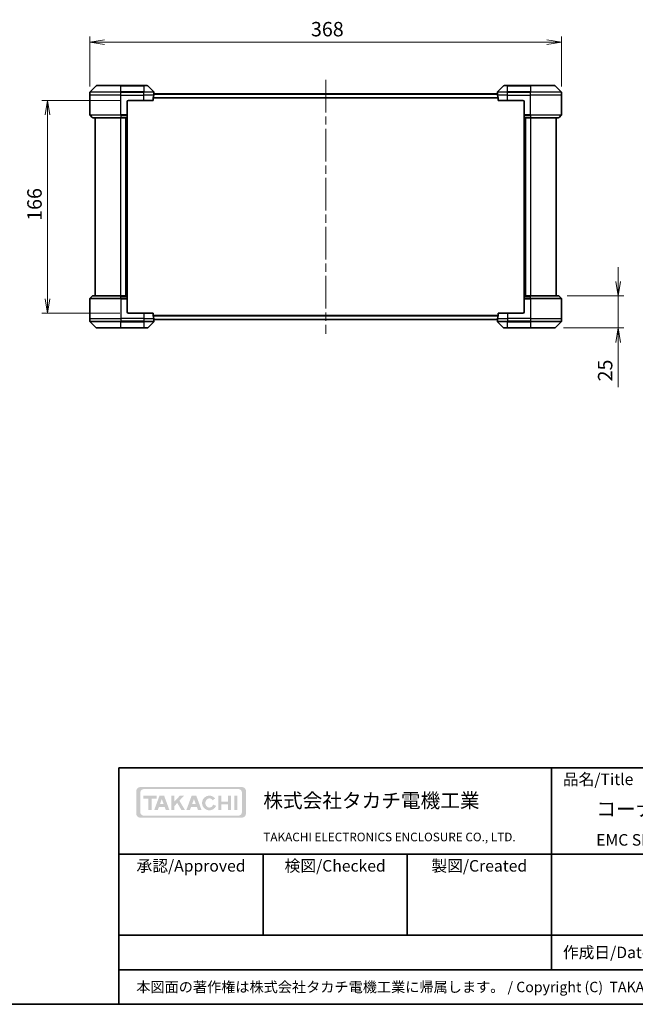
# Model space of a CAD drawing. Units: millimetres. Extents: x -1900 to 6371, y 36 to 1441.
# Drawn here: x 933 to 1413, y 36 to 804 of the extents above; entities that cross this region are included whole.
import ezdxf
from ezdxf.enums import TextEntityAlignment as Align

# ---------------------------------------------------------------- set-up
doc = ezdxf.new("R2010")
doc.units = ezdxf.units.MM
doc.header["$LTSCALE"] = 4.5
doc.linetypes.add('CHAIN', pattern=[0.35429999999999995, 0.2362, -0.0295, 0.0591, -0.0295])
doc.layers.get('Defpoints').update_dxf_attribs({"lineweight": 25})
for name, color, linetype, lineweight in [('Border (ISO)', 7, 'Continuous', 35), ('Centerline (ISO)', 131, 'Continuous', 18), ('Dimension (ISO)', 7, 'Continuous', 18), ('Hatch (ISO)', 1, 'Continuous', 18), ('Title (ISO)', 7, 'Continuous', 35), ('Visible (ISO)', 7, 'Continuous', 35), ('Visible Narrow (ISO)', 7, 'Continuous', 25)]:
    doc.layers.add(name, color=color, linetype=linetype, lineweight=lineweight)
doc.styles.add('Note Text (TK)', font='txt')
doc.styles.add('Text Style40', font='txt')
doc.styles.add('Text Style67', font='arial.ttf')
doc.dimstyles.new('Default - Method 1b (TK)', dxfattribs={"dimscale": 4.5, "dimtxt": 2.5, "dimasz": 2.5, "dimexe": 1, "dimexo": 1.499999999999999, "dimgap": 1, "dimtad": 1, "dimrnd": 1e-08, "dimdsep": 46, "dimtxsty": 'Note Text (TK)', "dimblk": 'OPEN', "dimcen": 0.09, "dimdle": 5, "dimclrd": 100, "dimclre": 100, "dimclrt": 7, "dimadec": 1, "dimazin": 1, "dimtfac": 1, "dimtmove": 0, "dimatfit": 3, "dimldrblk": 'OPEN', "dimfxl": 1, "dimtolj": 1, "dimlwd": -1, "dimlwe": -1, "dimarcsym": 0})

# ---------------------------------------------------------------- blocks, each defined once
blk = doc.blocks.new('Borders tk図枠')
at = {"layer": 'Border (ISO)'}
blk.add_line((14.50000000000001, 8.000000000000007), (405.4999999999999, 8.000000000000007), dxfattribs=at)
blk = doc.blocks.new('Title Blocks コピー版 tk表題欄')
at = {"layer": 'Hatch (ISO)'}
h = blk.add_hatch(color=256, dxfattribs=at)
edge = h.paths.add_edge_path(flags=0)
edge.add_arc((95.444849922821, 237.346881026017), 0.5958259999999996, 269.9999999999897, 360)
edge.add_line((96.040675922821, 237.3468810260171), (96.04067592282095, 240.7585970260168))
edge.add_arc((95.44484992282096, 240.7585970260169), 0.5958259999999996, 0, 90.0000000000068)
edge.add_line((95.44484992282091, 241.3544230260169), (79.00658192282103, 241.3544230260169))
edge.add_arc((79.00658192282103, 240.7585970260169), 0.5958259999999996, 90, 180)
edge.add_line((78.41075592282102, 240.7585970260168), (78.41075592282081, 237.3468810260171))
edge.add_arc((79.00658192282081, 237.3468810260168), 0.5958259999999996, 180, 270.0000000000205)
edge.add_line((79.00658192282103, 236.7510550260168), (95.44484992282091, 236.751055026017))
edge = h.paths.add_edge_path()
edge.add_line((77.70882392282107, 241.0034570260169), (77.70882392282107, 237.1020210260171))
edge.add_arc((78.41075592282097, 237.102021026017), 0.7019319999998935, 180, 270.000000000008)
edge.add_line((78.41075592282105, 236.4000890260172), (96.04067592282101, 236.4000890260172))
edge.add_arc((96.040675922821, 237.102021026017), 0.7019319999998921, 270, 360)
edge.add_line((96.7426079228209, 237.1020210260171), (96.74260792282098, 241.0034570260169))
edge.add_arc((96.04067592282107, 241.003457026017), 0.7019319999998921, 0, 90.00000000000873)
edge.add_line((96.04067592282095, 241.705389026017), (78.41075592282105, 241.7053890260169))
edge.add_arc((78.41075592282105, 241.0034570260169), 0.7019319999999984, 90.00000000000072, 180)
for points in [[(78.94128592282102, 240.1954190260171), (78.94128592282102, 239.7056990260171), (79.79013392282097, 239.7056990260171), (79.79013392282097, 237.7060090260171), (80.37779792282102, 237.7060090260171), (80.37779792282102, 239.7056990260171), (81.22664592282104, 239.7056990260171), (81.22664592282104, 240.1954190260171)], [(85.55355153134052, 237.7060090260171), (84.81294043548178, 238.9396854897348), (84.28739592282106, 238.3724785432585), (84.28739592282106, 237.7060090260171), (83.76502792282103, 237.7060090260171), (83.76502792282103, 240.1954190260171), (84.28739592282106, 240.1954190260171), (84.28739592282106, 239.1472136578642), (85.2586086041826, 240.1954190260171), (85.97643794456017, 240.1954190260171), (85.18872726044239, 239.3452627384302), (86.172817922821, 237.7060090260171)], [(91.96090243223207, 240.1954190260171), (91.96090243223207, 237.7060090260171), (92.4791894322321, 237.7060090260171), (92.4791894322321, 238.7058540260171), (93.63819343223211, 238.7058540260171), (93.63819343223211, 237.7060090260171), (94.15648043223207, 237.7060090260171), (94.15648043223207, 240.1954190260171), (93.63819343223211, 240.1954190260171), (93.63819343223211, 239.195574026017), (92.4791894322321, 239.195574026017), (92.4791894322321, 240.1954190260171)], [(94.71149643223212, 240.1954190260171), (94.71149643223212, 237.7060090260171), (95.2338644322322, 237.7060090260171), (95.2338644322322, 240.1954190260171)]]:
    blk.add_hatch(color=256, dxfattribs=at).paths.add_polyline_path(points)
h = blk.add_hatch(color=256, dxfattribs=at)
h.paths.add_polyline_path([(82.45967999495221, 238.7589070260171), (81.8218998506899, 238.7589070260171), (82.14078992282104, 239.627313026017)], flags=0)
h.paths.add_polyline_path([(82.64850318183746, 238.2447010260171), (81.63307666380464, 238.2447010260171), (81.43526189659153, 237.7060090260171), (80.81854592282102, 237.7060090260171), (81.73268992282102, 240.1954190260171), (82.54888992282102, 240.1954190260171), (83.46303392282098, 237.7060090260171), (82.84631794905052, 237.7060090260171)])
h = blk.add_hatch(color=256, dxfattribs=at)
h.paths.add_polyline_path([(87.39654585068993, 238.7589070260171), (88.03432599495216, 238.7589070260171), (87.71543592282107, 239.627313026017)], flags=0)
h.paths.add_polyline_path([(87.00990789659151, 237.7060090260171), (87.20772266380467, 238.2447010260171), (88.22314918183736, 238.2447010260171), (88.42096394905047, 237.7060090260171), (89.03767992282091, 237.7060090260171), (88.123535922821, 240.1954190260171), (87.30733592282104, 240.1954190260171), (86.39319192282105, 237.7060090260171)])
h = blk.add_hatch(color=256, dxfattribs=at)
edge = h.paths.add_edge_path()
edge.add_arc((90.39257192282079, 238.9507140260171), 1.273272000000011, 38.55054079078439, 336.5820184016556)
edge.add_line((91.56096443223191, 238.4446700260172), (91.04202846323602, 238.6694270587604))
edge.add_ellipse((90.392571922821, 238.9507140260171), major_axis=(0, -0.7998759999999119), ratio=0.8673469387756529, start_angle=128.5505407907963, end_angle=426.582018401653, ccw=False)
edge.add_line((90.96328818027123, 239.4055047731898), (91.38834540645578, 239.7442231660233))
at = {"layer": 'Title (ISO)'}
for p, q in [((74.70882392282105, 245.052739026017), (255.7088239228211, 245.052739026017)), ((74.70882392282105, 204.052739026017), (74.70882392282105, 245.052739026017)), ((149.7088239228211, 245.052739026017), (149.7088239228211, 210.052739026017)), ((230.7088239228211, 245.052739026017), (230.7088239228211, 210.052739026017)), ((255.7088239228211, 245.052739026017), (255.7088239228211, 204.052739026017)), ((243.2088239228211, 240.552739026017), (251.2088239228211, 241.552739026017)), ((251.2088239228211, 235.552739026017), (251.2088239228211, 241.552739026017)), ((243.2088239228211, 240.552739026017), (243.2088239228211, 236.552739026017)), ((243.2088239228211, 236.552739026017), (251.2088239228211, 235.552739026017)), ((230.7088239228211, 232.052739026017), (255.7088239228211, 232.052739026017)), ((74.70882392282105, 230.052739026017), (230.7088239228211, 230.0527390260171)), ((99.70882392282105, 230.052739026017), (99.70882392282108, 216.052739026017)), ((124.708823922821, 230.052739026017), (124.708823922821, 216.052739026017)), ((230.7088239228211, 221.052739026017), (255.7088239228211, 221.052739026017)), ((74.70882392282105, 216.052739026017), (230.7088239228211, 216.052739026017)), ((255.7088239228211, 210.052739026017), (74.70882392282105, 210.052739026017)), ((74.70882392282105, 204.052739026017), (255.7088239228211, 204.052739026017))]:
    blk.add_line(p, q, dxfattribs=at)
at = {"layer": 'Title (ISO)', "color": 4, "linetype": 'CHAIN', "lineweight": 18, "ltscale": 8.889559745788574}
blk.add_line((238.2088239228211, 242.5527390260171), (238.2088239228211, 234.552739026017), dxfattribs=at)
at = {"layer": 'Title (ISO)', "color": 4, "linetype": 'CHAIN', "lineweight": 18, "ltscale": 20.00163269042969}
blk.add_line((252.2088239228211, 238.552739026017), (234.2088239228211, 238.552739026017), dxfattribs=at)
at = {"layer": 'Title (ISO)'}
for radius in [3, 2]:
    blk.add_circle((238.2088239228211, 238.5527390260171), radius, dxfattribs=at)
at = {"layer": 'Title (ISO)', "color": 1, "char_height": 2.000000029802322, "line_spacing_factor": 1.5, "style": 'Note Text (TK)'}
for s, insert, attachment_point in [('\\fＭＳ Ｐゴシック|b0|i0;{\\H2.0000;品名/Title}', (151.708823922821, 243.052739026017), 4), ('\\fＭＳ Ｐゴシック|b0|i0;{\\H2.0000;尺度/Scale}', (232.7088239228211, 230.052739026017), 4), ('\\fＭＳ Ｐゴシック|b0|i0;{\\H2.0000;承認/Approved}', (87.20882392282105, 228.052739026017), 5), ('\\fＭＳ Ｐゴシック|b0|i0;{\\H2.0000;検図/Checked}', (112.208823922821, 228.0527390260171), 5), ('\\fＭＳ Ｐゴシック|b0|i0;{\\H2.0000;製図/Created}', (137.208823922821, 228.052739026017), 5), ('\\fＭＳ Ｐゴシック|b0|i0;{\\H2.0000;ページ/Page}', (232.7088239228211, 219.052739026017), 4), ('\\fＭＳ Ｐゴシック|b0|i0;{\\H2.0000;作成日/Date}', (151.708823922821, 213.052739026017), 4)]:
    blk.add_mtext(s, dxfattribs=dict(at, insert=insert, attachment_point=attachment_point))
at = {"layer": 'Title (ISO)', "color": 7, "line_spacing_factor": 1.5, "style": 'Note Text (TK)'}
for s, insert, char_height, attachment_point in [('株式会社タカチ電機工業', (99.74260792282095, 239.052739026017), 2.5, 4), ('\\fArial|b0|i0;{\\H1.4986;TAKACHI ELECTRONICS ENCLOSURE CO., LTD.}', (99.74260792282095, 233.052739026017), 1.49859994649887, 4), ('\\fＭＳ Ｐゴシック|b0|i0;{\\H2.0000;/}', (243.2088239228211, 213.5527390260171), 2.000000029802322, 5), ('\\fMS PGothic|b0|i0;{\\H1.8000;本図面の著作権は株式会社タカチ電機工業に帰属します。 / Copyright (C)\xa0 TAKACHI ELECTRONICS ENCLOSURE CO., LTD. All Rights Reserved.}', (77.70882392282107, 207.052739026017), 1.800000071525573, 4)]:
    blk.add_mtext(s, dxfattribs=dict(at, insert=insert, char_height=char_height, attachment_point=attachment_point))
at = {"layer": 'Title (ISO)', "color": 7}
for tag, p, height, style in [('<品名>_001', (157.4957557410028, 236.6535912987443), 2.5, 'Note Text (TK)'), ('<Title>_001', (157.4878143697324, 231.5520568828656), 2.000000029802322, 'Text Style67'), ('<尺度>_001', (240.9218921046393, 223.302739026017), 2.5, 'Note Text (TK)'), ('<型番>_001', (157.6576875571527, 219.9930798731327), 3.000000119209289, 'Text Style40'), ('<総ページ数>_001', (246.7926307410029, 212.302739026017), 2.5, 'Note Text (TK)'), ('作成日_001', (175.6108125591847, 211.7814322078352), 2.5, 'Note Text (TK)'), ('<ページ_No.>_001', (237.7997330137302, 212.302739026017), 2.5, 'Note Text (TK)')]:
    blk.add_attdef(tag, p, '', height=height, dxfattribs=dict(at, style=style))
at = {"layer": 'Title (ISO)', "color": 7, "style": 'Note Text (TK)'}
blk.add_attdef('<部品サイズ>', text='', height=2.5, dxfattribs=at).set_placement((112.208823922821, 213.052739026017), align=Align.MIDDLE_CENTER)
blk = doc.blocks.new('_Open')
at = {"color": 0, "linetype": 'ByBlock', "lineweight": -2}
for p, q in [((-1, 0.1666666666666666), (0, 0)), ((-1, -0.1666666666666666), (0, 0)), ((0, 0), (-1, 0))]:
    blk.add_line(p, q, dxfattribs=at)
blk = doc.blocks.new('*D17')
at = {"layer": 'Defpoints', "color": 0}
for p in [(1355.589982960141, 786.4488641683763), (987.5899829601394, 745.0231295301859), (1355.589982960141, 745.023129530187)]:
    blk.add_point(p, dxfattribs=at)
at = {"layer": 'Dimension (ISO)', "color": 100}
for p, q in [((987.5899829601394, 751.7731295301858), (987.5899829601394, 790.9488641683763)), ((998.8399829601394, 786.4488641683763), (1344.339982960141, 786.4488641683763)), ((1355.589982960141, 751.773129530187), (1355.589982960141, 790.9488641683763))]:
    blk.add_line(p, q, dxfattribs=at)
at = {"layer": 'Dimension (ISO)', "color": 100, "xscale": 11.25, "yscale": 11.25, "zscale": 11.25, "rotation": 180}
blk.add_blockref('_Open', (987.5899829601394, 786.4488641683763), dxfattribs=at)
at = {"layer": 'Dimension (ISO)', "color": 100, "xscale": 11.25, "yscale": 11.25, "zscale": 11.25}
blk.add_blockref('_Open', (1355.589982960141, 786.4488641683763), dxfattribs=at)
at = {"layer": 'Dimension (ISO)', "color": 7, "insert": (1160.116261027288, 796.5738641683762), "char_height": 11.25, "attachment_point": 4, "style": 'Note Text (TK)'}
blk.add_mtext('\\A1;368', dxfattribs=at)
blk = doc.blocks.new('*D19')
at = {"layer": 'Defpoints', "color": 0}
for p in [(1017.58998296014, 741.0231295301861), (954.4417130917464, 575.0231295301867), (1017.589982960143, 575.0231295301867)]:
    blk.add_point(p, dxfattribs=at)
at = {"layer": 'Dimension (ISO)', "color": 100}
for p, q in [((1010.83998296014, 741.0231295301861), (949.9417130917464, 741.0231295301861)), ((954.4417130917464, 729.773129530186), (954.4417130917464, 586.2731295301868)), ((1010.839982960143, 575.0231295301867), (949.9417130917464, 575.0231295301867))]:
    blk.add_line(p, q, dxfattribs=at)
at = {"layer": 'Dimension (ISO)', "color": 100, "xscale": 11.25, "yscale": 11.25, "zscale": 11.25}
for p, rotation in [((954.4417130917464, 741.0231295301861), 90), ((954.4417130917464, 575.0231295301867), 270)]:
    blk.add_blockref('_Open', p, dxfattribs=dict(at, rotation=rotation))
at = {"layer": 'Dimension (ISO)', "color": 7, "insert": (944.3167130917464, 647.060771248937), "char_height": 11.25, "attachment_point": 4, "rotation": 90, "style": 'Note Text (TK)'}
blk.add_mtext('\\A1;166', dxfattribs=at)
blk = doc.blocks.new('*D22')
at = {"layer": 'Defpoints', "color": 0}
for p in [(1353.382876178955, 588.5231295301874), (1350.382876178955, 563.5231295301874), (1399.866145446462, 563.5231295301874)]:
    blk.add_point(p, dxfattribs=at)
at = {"layer": 'Dimension (ISO)', "color": 100}
for p, q in [((1399.866145446462, 599.7731295301875), (1399.866145446462, 611.0231295301875)), ((1360.132876178955, 588.5231295301874), (1404.366145446462, 588.5231295301874)), ((1399.866145446462, 588.5231295301874), (1399.866145446462, 563.5231295301874)), ((1357.132876178955, 563.5231295301874), (1404.366145446462, 563.5231295301874)), ((1399.866145446462, 552.2731295301874), (1399.866145446462, 517.321424546588))]:
    blk.add_line(p, q, dxfattribs=at)
at = {"layer": 'Dimension (ISO)', "color": 100, "xscale": 11.25, "yscale": 11.25, "zscale": 11.25}
for p, rotation in [((1399.866145446462, 588.5231295301874), 270), ((1399.866145446462, 563.5231295301874), 90)]:
    blk.add_blockref('_Open', p, dxfattribs=dict(at, rotation=rotation))
at = {"layer": 'Dimension (ISO)', "color": 7, "insert": (1389.741145446462, 521.8214245465873), "char_height": 11.25, "attachment_point": 4, "rotation": 90, "style": 'Note Text (TK)'}
blk.add_mtext('\\A1;25', dxfattribs=at)

msp = doc.modelspace()

# ---------------------------------------------------------------- linework, layer by layer
at = {"layer": 'Centerline (ISO)', "linetype": 'CHAIN', "ltscale": 23.99096870422363}
msp.add_line((1171.589982960141, 757.1651848500856), (1171.589982960142, 558.881074210288), dxfattribs=at)
at = {"layer": 'Visible (ISO)'}
for p, q in [((987.5899829601394, 745.0231295301859), (987.5899829601394, 747.3160227489993)), ((987.5899829601394, 729.7302363113723), (987.5899829601394, 745.0231295301859)), ((992.4435363507328, 752.3766829207792), (987.7364295695461, 747.6695761395926)), ((992.797089741326, 752.523129530186), (1011.589982960139, 752.523129530186)), ((1029.589982960139, 752.523129530186), (1011.589982960139, 752.523129530186)), ((1029.589982960139, 752.523129530186), (1032.382876178952, 752.523129530186)), ((1037.443536350732, 747.6695761395927), (1032.736429569546, 752.3766829207794)), ((1305.598063996231, 746.0231295301872), (1037.581901924049, 746.0231295301857)), ((1037.589982960139, 746.0231295301861), (1037.589982960139, 747.3160227489994)), ((1305.58998296014, 746.0231295301869), (1305.58998296014, 747.3160227490004)), ((1310.443536350734, 752.3766829207802), (1305.736429569547, 747.6695761395935)), ((1310.797089741327, 752.5231295301868), (1313.589982960141, 752.5231295301868)), ((1331.58998296014, 752.5231295301868), (1313.58998296014, 752.5231295301868)), ((1331.58998296014, 752.5231295301868), (1350.382876178954, 752.5231295301868)), ((1355.443536350734, 747.6695761395936), (1350.736429569548, 752.3766829207802)), ((1355.589982960141, 745.023129530187), (1355.589982960141, 747.3160227490004)), ((1355.589982960141, 729.7302363113733), (1355.589982960141, 745.023129530187)), ((1016.589982960139, 740.023129530186), (1016.589982960139, 729.7302363113726)), ((1017.589982960139, 741.0231295301861), (1029.589982960139, 741.0231295301861)), ((1037.006181447235, 741.0231295301861), (1029.589982960139, 741.0231295301861)), ((1037.006181447235, 741.0231295301861), (1037.006181447235, 742.9145145496317)), ((1306.173784473045, 742.9145145496325), (1306.173784473045, 741.0231295301869)), ((1313.58998296014, 741.0231295301869), (1306.173784473045, 741.0231295301869)), ((1313.58998296014, 741.0231295301869), (1325.58998296014, 741.0231295301869)), ((1326.58998296014, 740.0231295301868), (1326.58998296014, 729.7302363113733)), ((1016.589982960139, 729.7302363113726), (1016.589982960139, 729.3766829207791)), ((1326.58998296014, 729.3766829207801), (1326.58998296014, 729.7302363113733)), ((987.7364295695462, 729.3766829207791), (989.4435363507326, 727.6695761395926)), ((1011.589982960139, 727.5231295301859), (989.7970897413259, 727.5231295301859)), ((991.5899829601423, 727.5231295301854), (991.5899829601428, 588.5231295301868)), ((1011.589982960139, 727.523129530186), (1016.589982960139, 727.523129530186)), ((1015.589982960142, 727.5231295301855), (1015.589982960142, 588.5231295301869)), ((1016.589982960139, 727.6695761395927), (1016.589982960139, 729.3766829207793)), ((1016.589982960139, 727.6695761395926), (1016.589982960139, 727.5231295301859)), ((1016.589982960143, 588.5231295301869), (1016.589982960142, 727.5231295301855)), ((1326.58998296014, 729.3766829207802), (1326.58998296014, 727.6695761395938)), ((1326.58998296014, 727.5231295301868), (1326.58998296014, 727.6695761395935)), ((1326.589982960141, 727.5231295301867), (1326.589982960141, 588.5231295301872)), ((1326.58998296014, 727.523129530187), (1331.58998296014, 727.523129530187)), ((1327.589982960141, 588.5231295301872), (1327.589982960141, 727.5231295301867)), ((1353.382876178954, 727.5231295301868), (1331.58998296014, 727.5231295301868)), ((1351.589982960141, 588.5231295301872), (1351.589982960141, 727.5231295301867)), ((1355.443536350734, 729.3766829207802), (1353.736429569547, 727.6695761395938)), ((987.5899829601424, 586.3160227489998), (987.5899829601427, 571.0231295301863)), ((987.7364295695493, 586.6695761395931), (989.4435363507358, 588.3766829207797)), ((989.797089741329, 588.5231295301865), (1011.589982960142, 588.5231295301865)), ((1016.589982960143, 588.5231295301865), (1011.589982960142, 588.5231295301865)), ((1016.589982960142, 588.5231295301865), (1016.589982960142, 588.3766829207798)), ((1016.589982960142, 586.6695761395933), (1016.589982960142, 588.3766829207798)), ((1016.589982960142, 586.6695761395932), (1016.589982960142, 586.3160227489998)), ((1016.589982960143, 576.0231295301865), (1016.589982960142, 586.3160227489998)), ((1326.589982960141, 588.3766829207805), (1326.589982960141, 588.5231295301872)), ((1331.589982960141, 588.5231295301872), (1326.589982960141, 588.5231295301872)), ((1326.589982960141, 588.3766829207805), (1326.589982960141, 586.6695761395939)), ((1326.589982960141, 586.3160227490006), (1326.589982960141, 586.6695761395939)), ((1326.589982960141, 576.0231295301872), (1326.589982960141, 586.3160227490006)), ((1331.589982960141, 588.5231295301872), (1353.382876178955, 588.5231295301872)), ((1355.443536350734, 586.6695761395939), (1353.736429569548, 588.3766829207805)), ((1355.589982960141, 586.3160227490006), (1355.589982960141, 571.0231295301872)), ((987.5899829601427, 571.0231295301863), (987.5899829601427, 568.7302363113729)), ((987.7364295695494, 568.3766829207796), (992.443536350736, 563.6695761395931)), ((1029.589982960142, 575.0231295301865), (1017.589982960142, 575.0231295301865)), ((1029.589982960142, 575.0231295301865), (1037.006181447238, 575.0231295301865)), ((1032.736429569549, 563.6695761395933), (1037.443536350735, 568.3766829207797)), ((1037.006181447238, 573.1317445107408), (1037.006181447238, 575.0231295301865)), ((1037.581901924053, 570.0231295301866), (1305.598063996231, 570.0231295301882)), ((1037.589982960142, 570.0231295301866), (1037.589982960142, 568.730236311373)), ((1305.589982960141, 570.0231295301871), (1305.589982960141, 568.7302363113737)), ((1305.736429569548, 568.3766829207804), (1310.443536350734, 563.6695761395939)), ((1306.173784473045, 575.0231295301871), (1306.173784473045, 573.1317445107416)), ((1306.173784473045, 575.0231295301871), (1313.589982960141, 575.0231295301871)), ((1325.589982960141, 575.0231295301872), (1313.589982960141, 575.0231295301871)), ((1350.736429569548, 563.6695761395939), (1355.443536350735, 568.3766829207805)), ((1355.589982960141, 571.0231295301872), (1355.589982960141, 568.7302363113738)), ((1011.589982960142, 563.5231295301865), (992.7970897413292, 563.5231295301863)), ((1011.589982960142, 563.5231295301865), (1029.589982960142, 563.5231295301865)), ((1032.382876178956, 563.5231295301865), (1029.589982960142, 563.5231295301865)), ((1313.589982960141, 563.5231295301872), (1310.797089741328, 563.5231295301872)), ((1313.589982960141, 563.5231295301872), (1331.589982960141, 563.5231295301872)), ((1350.382876178955, 563.5231295301872), (1331.589982960141, 563.5231295301872))]:
    msp.add_line(p, q, dxfattribs=at)
for centre, radius, start, end in [((988.0899829601395, 747.3160227489993), 0.4999999999999939, 135, 180), ((992.7970897413257, 752.0231295301859), 0.5000000000000006, 90, 135), ((1032.382876178953, 752.023129530186), 0.5000000000000006, 45, 90), ((1037.089982960139, 747.3160227489994), 0.4999999999999983, 0, 45), ((1306.08998296014, 747.3160227490004), 0.4999999999999982, 135, 180), ((1310.797089741327, 752.0231295301869), 0.5000000000000006, 90, 135), ((1350.382876178954, 752.0231295301869), 0.5000000000000007, 45, 90), ((1355.089982960141, 747.3160227490004), 0.4999999999999982, 0, 45), ((1017.589982960139, 740.023129530186), 1, 90, 180), ((1325.58998296014, 740.0231295301868), 1, 0, 90), ((988.0899829601395, 729.7302363113723), 0.5000000000000027, 180, 225), ((1355.089982960141, 729.7302363113733), 0.4999999999999982, 315, 0), ((989.797089741326, 728.0231295301858), 0.5000000000000006, 225, 270), ((1353.382876178954, 728.0231295301868), 0.5000000000000006, 270, 315), ((988.0899829601426, 586.3160227489998), 0.4999999999999982, 135.0000000000065, 180), ((989.797089741329, 588.0231295301865), 0.5000000000000006, 90, 135.0000000000065), ((1353.382876178955, 588.0231295301872), 0.5000000000000006, 44.99999999999352, 90), ((1355.089982960141, 586.3160227490006), 0.5000000000000026, 0, 44.99999999999352), ((1017.589982960142, 576.0231295301865), 1, 180, 270), ((1325.589982960141, 576.0231295301872), 1, 270, 0), ((988.0899829601426, 568.7302363113729), 0.4999999999999982, 180, 224.9999999999935), ((1037.089982960142, 568.730236311373), 0.4999999999999982, 315.0000000000065, 0), ((1306.089982960141, 568.7302363113737), 0.499999999999999, 180, 224.999999999987), ((1355.089982960141, 568.7302363113738), 0.4999999999999937, 315.0000000000065, 0), ((992.7970897413292, 564.0231295301865), 0.5000000000000006, 224.9999999999935, 270), ((1032.382876178956, 564.0231295301865), 0.5000000000000006, 270, 315.0000000000065), ((1310.797089741328, 564.0231295301872), 0.5000000000000006, 224.9999999999935, 270), ((1350.382876178955, 564.0231295301872), 0.5000000000000006, 270, 315.0000000000065)]:
    msp.add_arc(centre, radius, start, end, dxfattribs=at)
for centre, major_axis, ratio, start_param, end_param in [((1029.589982960139, 746.6231295301859), (-1.13e-14, -9.599999999999964), 0.8333333333333341, 1.195757886304308, 1.403348247575197), ((1029.589982960139, 746.6231295301859), (-1.13e-14, -9.599999999999964), 0.8333333333333341, 1.403348247575197, 1.496985085710518), ((1313.589982960141, 746.6231295301869), (-1.135e-13, -9.599999999999987), 0.8333333333333353, 4.786200221469062, 4.879837059604363), ((1313.589982960141, 746.6231295301869), (-1.135e-13, -9.599999999999987), 0.8333333333333353, 4.879837059604363, 5.087427420875255), ((1029.589982960142, 569.4231295301865), (-6.16e-14, 9.600000000000039), 0.8333333333333305, 4.879837059604364, 5.087427420875263), ((1029.589982960142, 569.4231295301865), (-6.16e-14, 9.600000000000039), 0.8333333333333305, 4.786200221469062, 4.879837059604364), ((1313.589982960141, 569.4231295301871), (-1.639e-13, 9.600000000000014), 0.8333333333333321, 1.40334824757521, 1.496985085710519), ((1313.589982960141, 569.4231295301871), (-1.639e-13, 9.600000000000014), 0.8333333333333321, 1.195757886304319, 1.40334824757521)]:
    msp.add_ellipse(centre, major_axis=major_axis, ratio=ratio, start_param=start_param, end_param=end_param, dxfattribs=at)
for points, knots in [([(1037.581901924048, 746.0231295301861), (1037.580206161682, 746.0231295301861), (1037.578103300036, 746.0155905424772), (1037.573711720675, 745.9849476171061), (1037.571438146182, 745.9618441203188), (1037.569078767891, 745.9288887234862), (1037.56863432537, 745.9221961679978), (1037.568200455029, 745.9151848500854)], [0.1356732241568377, 0.1356732241568377, 0.1356732241568377, 0.1356732241568377, 0.1469944230720309, 0.1469944230720309, 0.1583156219872241, 0.1583156219872241, 0.1609890322294204, 0.1609890322294204, 0.1609890322294204, 0.1609890322294204]), ([(1305.61176546525, 745.9151848500862), (1305.61133159491, 745.9221961679985), (1305.610887152388, 745.928888723487), (1305.608527774097, 745.9618441203196), (1305.606254199604, 745.9849476171069), (1305.601862620243, 746.015590542478), (1305.599759758597, 746.0231295301869), (1305.598063996231, 746.0231295301869)], [0.1103900742295618, 0.1103900742295618, 0.1103900742295618, 0.1103900742295618, 0.113063484471758, 0.113063484471758, 0.1243846833869513, 0.1243846833869513, 0.1357058823021445, 0.1357058823021445, 0.1357058823021445, 0.1357058823021445]), ([(1037.033931292372, 743.106569869531), (1037.026516382769, 743.0838172900619), (1037.019961008563, 743.0571756962574), (1037.009231617532, 742.9919674545096), (1037.006181447235, 742.9521009687871), (1037.006181447235, 742.9145145496317)], [-0.0201836506825353, -0.0201836506825353, -0.0201836506825353, -0.0201836506825353, -0.0112759257466463, -0.0112759257466463, 0, 0, 0, 0]), ([(1306.173784473045, 742.9145145496325), (1306.173784473045, 742.9527936568363), (1306.170621697833, 742.9933370664744), (1306.159729697372, 743.0582970740504), (1306.153303412417, 743.0842516723684), (1306.146034627907, 743.1065698695318)], [0.0932607150082903, 0.0932607150082903, 0.0932607150082903, 0.0932607150082903, 0.1047444471694371, 0.1047444471694371, 0.1134564755870972, 0.1134564755870972, 0.1134564755870972, 0.1134564755870972]), ([(1037.006181447238, 573.1317445107408), (1037.006181447238, 573.0934654035372), (1037.00934422245, 573.0529219938988), (1037.020236222911, 572.987961986323), (1037.026662507865, 572.9620073880051), (1037.033931292375, 572.9396891908415)], [0.0932607150082903, 0.0932607150082903, 0.0932607150082903, 0.0932607150082903, 0.1047444471694371, 0.1047444471694371, 0.1134564755870972, 0.1134564755870972, 0.1134564755870972, 0.1134564755870972]), ([(1037.568200455033, 570.1310742102872), (1037.568634325373, 570.1240628923748), (1037.569078767895, 570.1173703368863), (1037.571438146185, 570.0844149400536), (1037.573711720679, 570.0613114432663), (1037.57810330004, 570.0306685178953), (1037.580206161686, 570.0231295301866), (1037.581901924052, 570.0231295301866)], [0.1103900742295618, 0.1103900742295618, 0.1103900742295618, 0.1103900742295618, 0.113063484471758, 0.113063484471758, 0.1243846833869513, 0.1243846833869513, 0.1357058823021445, 0.1357058823021445, 0.1357058823021445, 0.1357058823021445]), ([(1305.598063996232, 570.0231295301871), (1305.599759758598, 570.0231295301871), (1305.601862620243, 570.030668517896), (1305.606254199605, 570.0613114432671), (1305.608527774098, 570.0844149400543), (1305.610887152389, 570.1173703368868), (1305.61133159491, 570.1240628923755), (1305.611765465251, 570.1310742102878)], [0.1356732241568377, 0.1356732241568377, 0.1356732241568377, 0.1356732241568377, 0.1469944230720309, 0.1469944230720309, 0.1583156219872241, 0.1583156219872241, 0.1609890322294204, 0.1609890322294204, 0.1609890322294204, 0.1609890322294204]), ([(1306.146034627908, 572.939689190842), (1306.153449537511, 572.9624417703113), (1306.160004911717, 572.9890833641157), (1306.170734302747, 573.0542916058636), (1306.173784473045, 573.094158091586), (1306.173784473045, 573.1317445107416)], [-0.0201836506825353, -0.0201836506825353, -0.0201836506825353, -0.0201836506825353, -0.0112759257466463, -0.0112759257466463, 0, 0, 0, 0])]:
    msp.add_open_spline(points, degree=3, knots=knots, dxfattribs=at)
at = {"layer": 'Visible Narrow (ISO)'}
for p, q in [((1011.589982960139, 747.3160227489993), (987.5899829601394, 747.3160227489993)), ((1011.589982960139, 745.0231295301859), (987.5899829601394, 745.0231295301859)), ((987.7364295695462, 747.6695761395927), (1011.589982960139, 747.6695761395927)), ((1011.589982960139, 752.3766829207792), (992.4435363507328, 752.3766829207792)), ((1011.589982960139, 752.523129530186), (1011.589982960139, 752.3766829207794)), ((1011.589982960139, 752.3766829207792), (1029.589982960139, 752.3766829207792)), ((1011.589982960139, 747.6695761395927), (1011.589982960139, 752.3766829207792)), ((1011.589982960139, 747.6695761395927), (1011.589982960139, 747.3160227489993)), ((1029.589982960139, 747.6695761395927), (1011.589982960139, 747.6695761395927)), ((1011.589982960139, 745.0231295301861), (1011.589982960139, 747.3160227489993)), ((1011.589982960139, 747.3160227489993), (1029.589982960139, 747.3160227489994)), ((1011.589982960139, 745.0231295301861), (1029.589982960139, 745.0231295301861)), ((1011.589982960139, 729.7302363113726), (1011.589982960139, 745.0231295301861)), ((1029.589982960139, 752.3766829207794), (1029.589982960139, 752.523129530186)), ((1032.736429569546, 752.3766829207792), (1029.589982960139, 752.3766829207792)), ((1029.589982960139, 752.3766829207792), (1029.589982960139, 747.6695761395927)), ((1029.589982960139, 747.6695761395928), (1029.589982960139, 747.3160227489994)), ((1029.589982960139, 747.6695761395927), (1037.443536350732, 747.6695761395927)), ((1029.589982960139, 745.0231295301861), (1029.589982960139, 747.3160227489994)), ((1037.589982960139, 747.3160227489994), (1029.589982960139, 747.3160227489994)), ((1037.478089337605, 745.0231295301861), (1029.589982960139, 745.0231295301861)), ((1029.589982960139, 741.0231295301861), (1029.589982960139, 745.0231295301861)), ((1037.56820045503, 745.9151848500851), (1305.611765465249, 745.9151848500863)), ((1313.58998296014, 747.3160227490004), (1305.589982960141, 747.3160227490004)), ((1313.589982960141, 745.0231295301868), (1305.701876582674, 745.0231295301868)), ((1305.736429569547, 747.6695761395936), (1313.58998296014, 747.6695761395936)), ((1313.589982960141, 752.3766829207802), (1310.443536350734, 752.3766829207802)), ((1313.58998296014, 752.3766829207802), (1313.58998296014, 752.5231295301868)), ((1313.58998296014, 752.3766829207802), (1331.58998296014, 752.3766829207802)), ((1313.58998296014, 747.6695761395936), (1313.58998296014, 752.3766829207802)), ((1331.58998296014, 747.6695761395936), (1313.58998296014, 747.6695761395936)), ((1313.58998296014, 747.6695761395936), (1313.58998296014, 747.3160227490004)), ((1313.58998296014, 745.0231295301868), (1313.58998296014, 747.3160227490004)), ((1313.58998296014, 747.3160227490004), (1331.58998296014, 747.3160227490004)), ((1313.58998296014, 745.0231295301868), (1331.58998296014, 745.023129530187)), ((1313.58998296014, 741.0231295301869), (1313.58998296014, 745.0231295301868)), ((1331.58998296014, 752.3766829207804), (1331.58998296014, 752.5231295301871)), ((1350.736429569548, 752.3766829207802), (1331.58998296014, 752.3766829207802)), ((1331.58998296014, 752.3766829207802), (1331.58998296014, 747.6695761395936)), ((1331.58998296014, 747.6695761395937), (1331.58998296014, 747.3160227490004)), ((1331.58998296014, 747.6695761395936), (1355.443536350734, 747.6695761395936)), ((1331.58998296014, 745.023129530187), (1331.58998296014, 747.3160227490004)), ((1355.589982960141, 747.3160227490004), (1331.58998296014, 747.3160227490004)), ((1355.589982960141, 745.0231295301868), (1331.58998296014, 745.0231295301868)), ((1331.58998296014, 729.7302363113733), (1331.58998296014, 745.023129530187)), ((1037.006181447235, 742.9145145496313), (1306.173784473044, 742.9145145496327)), ((1306.146034627907, 743.1065698695322), (1037.033931292373, 743.1065698695307)), ((987.5899829601394, 729.7302363113726), (1011.589982960139, 729.7302363113726)), ((1016.589982960139, 729.7302363113726), (1011.589982960139, 729.7302363113726)), ((1011.589982960139, 729.3766829207791), (1011.589982960139, 729.7302363113726)), ((1331.58998296014, 729.7302363113733), (1326.58998296014, 729.7302363113733)), ((1331.58998296014, 729.7302363113733), (1355.589982960141, 729.7302363113733)), ((1331.58998296014, 729.3766829207801), (1331.58998296014, 729.7302363113733)), ((1011.589982960139, 729.3766829207791), (987.7364295695462, 729.3766829207791)), ((989.4435363507326, 727.6695761395926), (1011.589982960139, 727.6695761395926)), ((1011.589982960139, 729.3766829207793), (1016.589982960139, 729.3766829207793)), ((1011.589982960139, 729.3766829207793), (1011.589982960139, 727.6695761395927)), ((1016.589982960139, 727.6695761395927), (1011.589982960139, 727.6695761395927)), ((1011.589982960139, 727.6695761395926), (1011.589982960139, 727.5231295301859)), ((1011.589982960143, 588.5231295301869), (1011.589982960142, 727.5231295301855)), ((1015.289982960142, 727.5231295301855), (1015.289982960142, 588.5231295301869)), ((1016.289982960142, 727.5231295301855), (1016.289982960143, 588.5231295301869)), ((1326.58998296014, 729.3766829207802), (1331.58998296014, 729.3766829207802)), ((1331.58998296014, 727.6695761395938), (1326.58998296014, 727.6695761395938)), ((1326.889982960141, 588.5231295301872), (1326.889982960141, 727.5231295301867)), ((1327.889982960141, 588.5231295301872), (1327.88998296014, 727.5231295301867)), ((1355.443536350734, 729.3766829207801), (1331.58998296014, 729.3766829207801)), ((1331.58998296014, 729.3766829207802), (1331.58998296014, 727.6695761395938)), ((1331.58998296014, 727.6695761395935), (1331.58998296014, 727.5231295301868)), ((1331.58998296014, 727.6695761395935), (1353.736429569547, 727.6695761395935)), ((1331.589982960141, 727.5231295301867), (1331.589982960141, 588.5231295301872)), ((1011.589982960142, 586.3160227489998), (987.5899829601427, 586.3160227489998)), ((987.7364295695493, 586.669576139593), (1011.589982960142, 586.6695761395932)), ((1011.589982960142, 588.3766829207798), (989.4435363507358, 588.3766829207797)), ((1011.589982960142, 588.3766829207798), (1011.589982960142, 588.5231295301865)), ((1011.589982960142, 588.3766829207798), (1016.589982960143, 588.3766829207798)), ((1011.589982960142, 586.6695761395932), (1011.589982960142, 588.3766829207798)), ((1011.589982960142, 586.6695761395932), (1011.589982960142, 586.3160227489998)), ((1016.589982960142, 586.6695761395933), (1011.589982960142, 586.6695761395932)), ((1011.589982960142, 586.3160227489998), (1011.589982960142, 571.0231295301865)), ((1011.589982960142, 586.3160227489998), (1016.589982960142, 586.3160227489998)), ((1326.589982960141, 588.3766829207805), (1331.589982960141, 588.3766829207806)), ((1331.589982960141, 586.6695761395939), (1326.589982960141, 586.6695761395939)), ((1326.589982960141, 586.3160227490006), (1331.589982960141, 586.3160227490006)), ((1331.589982960141, 588.3766829207805), (1331.589982960141, 588.5231295301872)), ((1353.736429569548, 588.3766829207806), (1331.589982960141, 588.3766829207806)), ((1331.589982960141, 586.6695761395939), (1331.589982960141, 588.3766829207806)), ((1331.589982960141, 586.6695761395939), (1331.589982960141, 586.3160227490006)), ((1331.589982960141, 586.6695761395939), (1355.443536350735, 586.6695761395939)), ((1331.589982960141, 586.3160227490006), (1331.589982960141, 571.0231295301872)), ((1355.589982960141, 586.3160227490006), (1331.589982960141, 586.3160227490006)), ((987.5899829601427, 571.0231295301863), (1011.589982960142, 571.0231295301865)), ((987.5899829601427, 568.7302363113729), (1011.589982960142, 568.730236311373)), ((1011.589982960142, 568.3766829207797), (987.7364295695493, 568.3766829207796)), ((1029.589982960142, 571.0231295301865), (1011.589982960142, 571.0231295301865)), ((1011.589982960142, 571.0231295301865), (1011.589982960142, 568.730236311373)), ((1029.589982960142, 568.730236311373), (1011.589982960142, 568.730236311373)), ((1011.589982960142, 568.3766829207797), (1011.589982960142, 568.730236311373)), ((1011.589982960142, 568.3766829207797), (1029.589982960142, 568.3766829207797)), ((1011.589982960142, 563.6695761395932), (1011.589982960142, 568.3766829207797)), ((1029.589982960142, 575.0231295301865), (1029.589982960142, 571.0231295301865)), ((1029.589982960142, 571.0231295301865), (1037.478089337608, 571.0231295301865)), ((1029.589982960142, 571.0231295301865), (1029.589982960142, 568.730236311373)), ((1029.589982960142, 568.730236311373), (1037.589982960142, 568.730236311373)), ((1029.589982960142, 568.3766829207797), (1029.589982960142, 568.730236311373)), ((1037.443536350735, 568.3766829207797), (1029.589982960142, 568.3766829207797)), ((1029.589982960142, 568.3766829207797), (1029.589982960142, 563.6695761395932)), ((1306.173784473045, 573.1317445107424), (1037.006181447238, 573.131744510741)), ((1037.033931292376, 572.9396891908416), (1306.146034627907, 572.9396891908431)), ((1305.61176546525, 570.1310742102887), (1037.568200455033, 570.1310742102874)), ((1305.589982960141, 568.7302363113737), (1313.589982960141, 568.7302363113737)), ((1305.701876582675, 571.0231295301871), (1313.589982960141, 571.0231295301871)), ((1313.589982960141, 568.3766829207804), (1305.736429569548, 568.3766829207804)), ((1313.589982960141, 575.0231295301871), (1313.589982960141, 571.0231295301871)), ((1331.589982960141, 571.0231295301872), (1313.589982960141, 571.0231295301871)), ((1313.589982960141, 571.0231295301871), (1313.589982960141, 568.7302363113737)), ((1331.589982960141, 568.7302363113738), (1313.589982960141, 568.7302363113737)), ((1313.589982960141, 568.3766829207804), (1313.589982960141, 568.7302363113737)), ((1313.589982960141, 568.3766829207804), (1331.589982960141, 568.3766829207805)), ((1313.589982960141, 563.6695761395939), (1313.589982960141, 568.3766829207804)), ((1331.589982960141, 571.0231295301872), (1355.589982960141, 571.0231295301872)), ((1331.589982960141, 571.0231295301872), (1331.589982960141, 568.7302363113738)), ((1331.589982960141, 568.7302363113738), (1355.589982960141, 568.7302363113738)), ((1331.589982960141, 568.3766829207805), (1331.589982960141, 568.7302363113738)), ((1355.443536350735, 568.3766829207805), (1331.589982960141, 568.3766829207805)), ((1331.589982960141, 568.3766829207805), (1331.589982960141, 563.6695761395939)), ((992.443536350736, 563.6695761395929), (1011.589982960142, 563.6695761395932)), ((1029.589982960142, 563.6695761395932), (1011.589982960142, 563.6695761395932)), ((1011.589982960142, 563.6695761395932), (1011.589982960142, 563.5231295301865)), ((1029.589982960142, 563.6695761395933), (1032.736429569549, 563.6695761395933)), ((1029.589982960142, 563.6695761395933), (1029.589982960142, 563.5231295301865)), ((1310.443536350734, 563.6695761395939), (1313.589982960141, 563.6695761395939)), ((1313.589982960141, 563.6695761395939), (1313.589982960141, 563.5231295301872)), ((1331.589982960141, 563.6695761395939), (1313.589982960141, 563.6695761395939)), ((1331.589982960141, 563.5231295301872), (1331.589982960141, 563.6695761395939)), ((1331.589982960141, 563.6695761395939), (1350.736429569548, 563.6695761395939))]:
    msp.add_line(p, q, dxfattribs=at)

# ---------------------------------------------------------------- block references
at = {"xscale": 4.5, "yscale": 4.5, "zscale": 4.5}
msp.add_blockref('Borders tk図枠', (0, 0), dxfattribs=at)
ref = msp.add_blockref('Title Blocks コピー版 tk表題欄', (674.060292347305, -882.2373256170767), dxfattribs=dict(xscale=4.5, yscale=4.5, zscale=4.5))
ref.add_attrib('<品名>_001', 'コーナーガード付EMCシールドケース', (1382.791193181818, 182.7038352272727), dxfattribs={"layer": 'Title (ISO)', "color": 7, "height": 11.25, "style": 'Note Text (TK)'})
ref.add_attrib('<尺度>_001', '1:4.5', (1752.455965909091, 122.625), dxfattribs={"layer": 'Title (ISO)', "color": 7, "height": 11.25, "style": 'Note Text (TK)'})
ref.add_attrib('作成日_001', '2024/06/06', (1464.34090787077, 70.68323846586807), dxfattribs={"layer": 'Title (ISO)', "color": 7, "height": 11.25, "style": 'Note Text (TK)'})
ref.add_attrib('<Title>_001', 'EMC SHIELDED ENCLOSURE with CORNER GUARD', (1382.755457011101, 159.7469303558185), dxfattribs={"layer": 'Title (ISO)', "color": 7, "height": 9.00000013411045, "style": 'Text Style67'})
ref.add_attrib('<ページ_No.>_001', '2', (1744.159090909091, 73.125), dxfattribs={"layer": 'Title (ISO)', "color": 7, "height": 11.25, "style": 'Note Text (TK)'})
ref.add_attrib('<総ページ数>_001', '7', (1784.627130681818, 73.125), dxfattribs={"layer": 'Title (ISO)', "color": 7, "height": 11.25, "style": 'Note Text (TK)'})

# ---------------------------------------------------------------- dimensions: what is measured, and where the dimension line sits
at = {"layer": 'Dimension (ISO)', "color": 100}
for base, p1, p2, angle, override, picture, middle in [((1355.589982960141, 786.4488641683763), (987.5899829601394, 745.0231295301859), (1355.589982960141, 745.023129530187), 180, {"dimgap": 1, "dimdec": 0, "dimtol": 0, "dimlim": 0, "dimtp": 0, "dimtm": 0, "dimtdec": 0, "dimtofl": 0, "dimatfit": 1}, '*D17', (1171.58998296014, 786.4488641683763)), ((954.4417130917464, 575.0231295301867), (1017.589982960139, 741.0231295301858), (1017.589982960142, 575.0231295301865), 90, {"dimgap": 1, "dimdec": 0, "dimtol": 0, "dimlim": 0, "dimtp": 0, "dimtm": 0, "dimtdec": 0, "dimtofl": 0, "dimatfit": 1}, '*D19', (954.4417130917464, 658.0231295301862)), ((1399.866145446462, 563.5231295301874), (1353.382876178955, 588.5231295301872), (1350.382876178955, 563.5231295301872), 90, {"dimgap": 1, "dimdec": 0, "dimtol": 0, "dimlim": 0, "dimtp": 0, "dimtm": 0, "dimtdec": 0, "dimtofl": 1, "dimatfit": 1}, '*D22', (1399.866145446462, 529.172277038387))]:
    dim = msp.add_linear_dim(base=base, p1=p1, p2=p2, angle=angle, dimstyle='Default - Method 1b (TK)', override=override, dxfattribs=at)
    dim.commit()
    dim.dimension.update_dxf_attribs({"geometry": picture, "text_midpoint": middle, "dimtype": 160})

doc.saveas('drawing.dxf')
